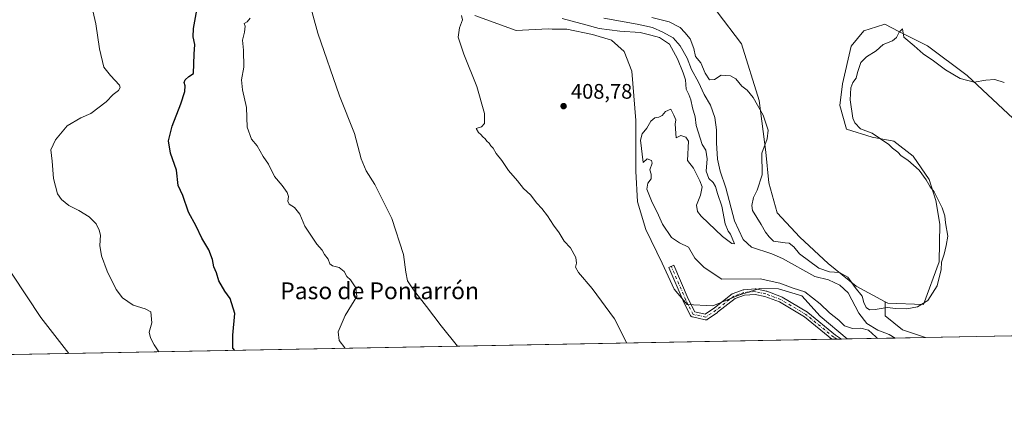
# Model space of a CAD drawing. Units: metres. Extents: x 628257 to 631729, y 4711099 to 4713487.
# Drawn here: x 629695 to 630164, y 4711109 to 4711295 of the extents above; entities that cross this region are included whole.
import ezdxf
from ezdxf.enums import TextEntityAlignment as Align

# ---------------------------------------------------------------- set-up
doc = ezdxf.new("R2010")
doc.units = ezdxf.units.M
doc.header["$MEASUREMENT"] = 0
doc.linetypes.add('DGN Style 4', pattern=[2.6384748266838614, 1.318413404963828, -0.6592067024819142, 0.001648016756204785, -0.6592067024819142])
for name, color, linetype, lineweight in [('Arbolado forestal CxS', 92, 'Continuous', 0), ('Camino Cxs', 7, 'Continuous', 0), ('Camino eje', 30, 'DGN Style 4', 13), ('Comarca CxS', 21, 'Continuous', 0), ('Comunidad Autónoma CxS', 142, 'Continuous', 0), ('Corriente natural lineal', 142, 'Continuous', 13), ('Cultivos herbáceos CxS', 92, 'Continuous', 0), ('Curva de nivel maestra', 30, 'Continuous', 30), ('Curva de nivel normal', 30, 'Continuous', 0), ('Municipio CxS', 4, 'Continuous', 0), ('Pastizal CxS', 92, 'Continuous', 0), ('Provincia CxS', 1, 'Continuous', 0), ('Punto de cota en terreno', 7, 'Continuous', 0), ('Rótulo de punto de cota en terreno', 7, 'Continuous', 0), ('Texto cartográfico', 7, 'Continuous', 0)]:
    doc.layers.add(name, color=color, linetype=linetype, lineweight=lineweight)
doc.styles.add('Style-Arial', font='txt')

# ---------------------------------------------------------------- blocks, each defined once
blk = doc.blocks.new('*U11')
at = {"layer": 'Cultivos herbáceos CxS', "color": 92, "linetype": 'Continuous', "lineweight": 0}
blk.add_polyline3d([(630167.9874999998, 4711247.676300001, 403.9860999999946), (630145.9919999996, 4711268.189300001, 405.7026000000042), (630127.1825000001, 4711282.236099999, 406.3208000000013), (630113.5608999999, 4711289.1841, 405.1475999999966), (630106.8866999998, 4711292.588300001, 405.4780000000028), (630102.9096999997, 4711291.3663, 405.6714000000065), (630096.8630999997, 4711289.508500001, 406.2143000000069), (630090.8847000003, 4711282.1973, 407.0687999999937), (630086.7533, 4711264.183499999, 406.3016000000061), (630085.3901000004, 4711253.942500001, 406.1824999999953), (630088.5409000004, 4711242.672499999, 406.2492000000057), (630100.8426999999, 4711238.883500001, 405.1141999999964), (630111.1392999999, 4711236.8935, 404.1860000000015), (630120.4369000001, 4711229.7653, 404.415399999998), (630128.0312999999, 4711218.7335, 404.9033000000054), (630131.1130999997, 4711208.731699999, 405.7032000000036), (630132.9935, 4711197.3935, 406.6257999999943), (630132.6725000005, 4711179.582699999, 406.2345999999961), (630125.2293999996, 4711159.197899999, 406.1790000000037), (630108.2540999996, 4711159.844900001, 406.8892000000051), (630107.0795, 4711160.4749, 406.9612999999954), (630093.1741000004, 4711167.9341, 405.4193999999989), (630079.8636999996, 4711178.658700001, 406.1168999999936), (630066.4518999998, 4711191.285700001, 406.7084999999934), (630055.6473000003, 4711202.7805, 407.0035999999964), (630051.6935000002, 4711217.185699999, 406.8398000000016), (630050.2786999998, 4711231.725500001, 405.9590000000026), (630047.0513000004, 4711256.3365, 406.5295999999944), (630038.6096999999, 4711283.2093, 406.6055999999954), (630026.9672999998, 4711298.473300001, 407.6285000000062)], dxfattribs=at)
blk = doc.blocks.new('5PATER')
at = {"layer": 'Punto de cota en terreno', "linetype": 'Continuous', "lineweight": 0}
h = blk.add_hatch(color=51, dxfattribs=at)
edge = h.paths.add_edge_path()
edge.add_ellipse((0, 0), major_axis=(-0.1095731443231308, -0.1110710700762829), ratio=0.9994222409660322, start_angle=0, end_angle=360)

msp = doc.modelspace()

# ---------------------------------------------------------------- linework, layer by layer
at = {"layer": 'Arbolado forestal CxS', "color": 92, "linetype": 'Continuous', "lineweight": 0, "extrusion": (-0.005373497140423721, -0.0001005385300644918, 0.9999855576059516), "elevation": -3455.953446998797, "flags": 128}
msp.add_lwpolyline([(630184.7073001672, 4711144.403953634), (630119.3351557065, 4711143.180853628)], dxfattribs=at)
at = {"layer": 'Arbolado forestal CxS', "color": 92, "linetype": 'Continuous', "lineweight": 0}
for points in [[(630191.6346000005, 4711144.727700001, 404.0369000000064), (630126.2632999998, 4711143.5045, 403.6855000000069), (630115.3595000004, 4711147.1391, 403.4811000000045), (630107.0795, 4711153.763300001, 404.4152999999933), (630107.0795, 4711160.4749, 406.9612999999954), (630108.2540999996, 4711159.844900001, 406.8892000000051), (630125.2293999996, 4711159.197899999, 406.1790000000037), (630132.6725000005, 4711179.582699999, 406.2345999999961), (630132.9935, 4711197.3935, 406.6257999999943), (630131.1130999997, 4711208.731699999, 405.7032000000036), (630128.0312999999, 4711218.7335, 404.9033000000054), (630120.4369000001, 4711229.7653, 404.415399999998), (630111.1392999999, 4711236.8935, 404.1860000000015), (630100.8426999999, 4711238.883500001, 405.1141999999964), (630088.5409000004, 4711242.672499999, 406.2492000000057), (630085.3901000004, 4711253.942500001, 406.1824999999953), (630086.7533, 4711264.183499999, 406.3016000000061), (630090.8847000003, 4711282.1973, 407.0687999999937), (630096.8630999997, 4711289.508500001, 406.2143000000069), (630102.9096999997, 4711291.3663, 405.6714000000065), (630106.8866999998, 4711292.588300001, 405.4780000000028), (630113.5608999999, 4711289.1841, 405.1475999999966), (630127.1825000001, 4711282.236099999, 406.3208000000013), (630145.9919999996, 4711268.189300001, 405.7026000000042), (630167.9874999998, 4711247.676300001, 403.9860999999946)], [(630107.0795, 4711160.4749, 406.9612999999954), (630108.2540999996, 4711159.844900001, 406.8892000000051), (630125.2293999996, 4711159.197899999, 406.1790000000037), (630132.6725000005, 4711179.582699999, 406.2345999999961), (630132.9935, 4711197.3935, 406.6257999999943), (630131.1130999997, 4711208.731699999, 405.7032000000036), (630128.0312999999, 4711218.7335, 404.9033000000054), (630120.4369000001, 4711229.7653, 404.415399999998), (630111.1392999999, 4711236.8935, 404.1860000000015), (630100.8426999999, 4711238.883500001, 405.1141999999964), (630088.5409000004, 4711242.672499999, 406.2492000000057), (630085.3901000004, 4711253.942500001, 406.1824999999953), (630086.7533, 4711264.183499999, 406.3016000000061), (630090.8847000003, 4711282.1973, 407.0687999999937), (630096.8630999997, 4711289.508500001, 406.2143000000069), (630102.9096999997, 4711291.3663, 405.6714000000065), (630106.8866999998, 4711292.588300001, 405.4780000000028), (630113.5608999999, 4711289.1841, 405.1475999999966), (630127.1825000001, 4711282.236099999, 406.3208000000013), (630145.9919999996, 4711268.189300001, 405.7026000000042), (630167.9874999998, 4711247.676300001, 403.9860999999946)], [(630107.0795, 4711160.4749, 406.9612999999954), (630107.0795, 4711153.763300001, 404.4152999999933), (630115.3595000004, 4711147.1391, 403.4811000000045), (630126.2630000003, 4711143.504600001, 403.6855000000069)]]:
    msp.add_polyline3d(points, dxfattribs=at)
at = {"layer": 'Camino Cxs', "color": 7, "linetype": 'Continuous', "lineweight": 0, "extrusion": (-0.2311493576871347, -0.004324756025096797, 0.9729086652539121), "elevation": -165621.1976952116, "flags": 128}
msp.add_lwpolyline([(-4698531.670931135, 698745.0564500807), (-4698531.670931135, 698740.3585787014)], dxfattribs=at)
at = {"layer": 'Camino Cxs', "color": 7, "linetype": 'Continuous', "lineweight": 0}
msp.add_polyline3d([(630016.4451000001, 4711155.6577, 408.8744000000006), (630021.3234999999, 4711154.5449, 408.6425000000018), (630025.6920999996, 4711157.583900001, 408.4823000000033), (630034.2373000003, 4711164.2301, 408.5890000000072), (630034.3853000002, 4711164.3299, 408.5935999999929), (630034.5954, 4711164.427100001, 408.5837000000029), (630039.3620999996, 4711166.122099999, 408.1744999999937), (630039.5721000005, 4711166.1777, 408.1713000000018), (630039.6961000003, 4711166.193499999, 408.1670000000013), (630045.0937000001, 4711166.616900001, 408.7304000000004), (630045.2807, 4711166.617900001, 408.7782000000007), (630045.4659000002, 4711166.592300001, 408.8175999999949), (630050.4401000004, 4711165.5339, 411.1618000000017), (630050.6190999999, 4711165.482100001, 411.2510000000038), (630057.7147000004, 4711162.8345, 413.334600000002), (630057.9183, 4711162.737700001, 413.2070999999996), (630069.9912999999, 4711155.5361, 408.2311999999947), (630070.1473000003, 4711155.426899999, 408.2406999999948), (630083.3251, 4711144.673900001, 408.152900000001), (630086.2379999999, 4711142.7556, 408.4397000000026), (630081.6682000002, 4711142.670100001, 407.3536000000022), (630068.5773, 4711153.352299999, 407.562699999995), (630056.6955000004, 4711160.439900001, 410.4253000000026), (630049.8051000005, 4711163.010700001, 408.5907000000007), (630045.1091, 4711164.0099, 408.0124000000069), (630040.0711000003, 4711163.614700001, 407.8163999999961), (630035.6683, 4711162.049100001, 407.8871000000072), (630027.2609000001, 4711155.510500001, 408.1082000000025), (630027.2050999999, 4711155.469500001, 408.114499999996), (630022.3367, 4711152.0825, 408.2731000000058), (630022.2444000002, 4711152.0239, 408.277700000006), (630022.0389, 4711151.928300001, 408.2884999999951), (630021.8201000001, 4711151.8695, 408.3007000000071), (630021.5944999997, 4711151.8497, 408.3138999999938), (630021.3685, 4711151.8695, 408.3277999999991), (630021.3054000001, 4711151.882300001, 408.3317999999999), (630015.2729000002, 4711153.258300001, 408.6587), (630015.1173, 4711153.304099999, 408.6616000000067), (630014.9118999997, 4711153.399900001, 408.6670000000013), (630014.7263000002, 4711153.529899999, 408.6733999999997), (630014.5662000002, 4711153.690099999, 408.6803000000073), (630014.4362000005, 4711153.875700001, 408.6876000000047), (630014.4028000003, 4711153.937100001, 408.6898999999976), (630010.9102999996, 4711160.816299999, 408.6391000000003), (630010.8753000004, 4711160.890699999, 408.6380000000063), (630003.9961000001, 4711176.871900001, 408.7367999999988), (630006.3843, 4711177.899700001, 409.1441999999952), (630013.2471000003, 4711161.956499999, 408.8415999999997)], close=True, dxfattribs=at)
for points in [[(630081.6682000002, 4711142.670100001, 407.3536000000022), (630068.5773, 4711153.352299999, 407.562699999995), (630056.6955000004, 4711160.439900001, 410.4253000000026), (630049.8051000005, 4711163.010700001, 408.5907000000007), (630045.1091, 4711164.0099, 408.0124000000069), (630040.0711000003, 4711163.614700001, 407.8163999999961), (630035.6683, 4711162.049100001, 407.8871000000072), (630027.2609000001, 4711155.510500001, 408.1082000000025), (630027.2050999999, 4711155.469500001, 408.114499999996), (630022.3367, 4711152.0825, 408.2731000000058), (630022.2444000002, 4711152.0239, 408.277700000006), (630022.0389, 4711151.928300001, 408.2884999999951), (630021.8201000001, 4711151.8695, 408.3007000000071), (630021.5944999997, 4711151.8497, 408.3138999999938), (630021.3685, 4711151.8695, 408.3277999999991), (630021.3054000001, 4711151.882300001, 408.3317999999999), (630015.2729000002, 4711153.258300001, 408.6587), (630015.1173, 4711153.304099999, 408.6616000000067), (630014.9118999997, 4711153.399900001, 408.6670000000013), (630014.7263000002, 4711153.529899999, 408.6733999999997), (630014.5662000002, 4711153.690099999, 408.6803000000073), (630014.4362000005, 4711153.875700001, 408.6876000000047), (630014.4028000003, 4711153.937100001, 408.6898999999976), (630010.9102999996, 4711160.816299999, 408.6391000000003), (630010.8753000004, 4711160.890699999, 408.6380000000063), (630003.9961000001, 4711176.871900001, 408.7367999999988), (630006.3843, 4711177.899700001, 409.1441999999952), (630013.2471000003, 4711161.956499999, 408.8415999999997), (630016.4451000001, 4711155.6577, 408.8744000000006)], [(630016.4451000001, 4711155.6577, 408.8744000000006), (630021.3234999999, 4711154.5449, 408.6425000000018), (630025.6920999996, 4711157.583900001, 408.4823000000033), (630034.2373000003, 4711164.2301, 408.5890000000072), (630034.3853000002, 4711164.3299, 408.5935999999929), (630034.5954, 4711164.427100001, 408.5837000000029), (630039.3620999996, 4711166.122099999, 408.1744999999937), (630039.5721000005, 4711166.1777, 408.1713000000018), (630039.6961000003, 4711166.193499999, 408.1670000000013), (630045.0937000001, 4711166.616900001, 408.7304000000004), (630045.2807, 4711166.617900001, 408.7782000000007), (630045.4659000002, 4711166.592300001, 408.8175999999949), (630050.4401000004, 4711165.5339, 411.1618000000017), (630050.6190999999, 4711165.482100001, 411.2510000000038), (630057.7147000004, 4711162.8345, 413.334600000002), (630057.9183, 4711162.737700001, 413.2070999999996), (630069.9912999999, 4711155.5361, 408.2311999999947), (630070.1473000003, 4711155.426899999, 408.2406999999948), (630083.3251, 4711144.673900001, 408.152900000001), (630086.2379999999, 4711142.7556, 408.4397000000026)]]:
    msp.add_polyline3d(points, dxfattribs=at)
at = {"layer": 'Camino eje', "color": 30, "linetype": 'DGN Style 4', "lineweight": 13}
msp.add_polyline3d([(630083.9395000003, 4711142.7126, 407.7986999999994), (630082.5544999996, 4711143.624700001, 407.6818999999959), (630069.3252999998, 4711154.419700001, 407.8650000000052), (630057.2603000002, 4711161.6165, 411.9302000000025), (630050.1694999998, 4711164.2623, 409.8249000000069), (630045.1952999998, 4711165.320699999, 408.3901999999944), (630039.7977, 4711164.897299999, 407.9928000000073), (630035.0352999996, 4711163.2039, 408.1546999999992), (630026.4627, 4711156.536499999, 408.2666000000027), (630021.5943, 4711153.149700001, 408.4217999999965), (630015.5619000001, 4711154.525699999, 408.7479000000022), (630012.0692999996, 4711161.4047, 408.6787999999942), (630005.1901000004, 4711177.385700001, 408.9155000000028)], dxfattribs=at)
at = {"layer": 'Comarca CxS', "color": 21, "linetype": 'Continuous', "lineweight": 0, "flags": 128}
msp.add_lwpolyline([(631721.3500009885, 4711173.349982874), (628299.8100009628, 4711109.329982873), (628281.8004031167, 4712086.397126079), (628257.1700009644, 4713422.659982849), (628390.2899690921, 4713425.151993012), (630971.498309759, 4713473.472297669), (631677.5700009902, 4713486.689982849), (631697.067583861, 4712456.435566218)], close=True, dxfattribs=at)
at = {"layer": 'Comunidad Autónoma CxS', "color": 142, "linetype": 'Continuous', "lineweight": 0, "flags": 128}
msp.add_lwpolyline([(631721.3500009885, 4711173.349982874), (628299.8100009628, 4711109.329982873), (628281.8004031167, 4712086.397126079), (628257.1700009644, 4713422.659982849), (628390.2899690921, 4713425.151993012), (630971.498309759, 4713473.472297669), (631677.5700009902, 4713486.689982849), (631697.067583861, 4712456.435566218)], close=True, dxfattribs=at)
at = {"layer": 'Corriente natural lineal', "color": 142, "linetype": 'Continuous', "lineweight": 13}
msp.add_polyline3d([(629973.1300999997, 4711295.530099999, 404.7158000000054), (629988.9600999998, 4711292.610099999, 403.6757000000071), (629996.2901, 4711290.960100001, 404.1781999999948), (630001.1101000002, 4711288.890100001, 404.2936000000045), (630006.1300999997, 4711286.100099999, 404.1438999999955), (630009.4501, 4711282.290100001, 404.0660999999964), (630012.6801000005, 4711276.450099999, 403.7128999999986), (630014.7401000002, 4711271.090100001, 404.1346000000049), (630018.2200999996, 4711265.0101, 403.7584000000061), (630020.9001000002, 4711259.170100001, 404.3172999999952), (630023.9301000005, 4711254.130100001, 404.2461999999941), (630025.9401000004, 4711248.1501, 404.2964999999967), (630026.6601, 4711242.270099999, 404.2067999999999), (630026.7001, 4711236.190099999, 403.4847000000009), (630027.2701000003, 4711228.350099999, 403.5381000000052), (630028.5301000001, 4711222.6601, 403.5892000000022), (630031.1201, 4711214.790100001, 403.5543999999936), (630035.3300999999, 4711198.970100001, 403.4492000000027), (630039.4101, 4711190.0801, 403.1186000000016), (630043.4001000002, 4711186.530099999, 403.0050999999949), (630053.0900999998, 4711183.3201, 403.1273999999976), (630058.1001000004, 4711181.0701, 403.4095999999991), (630073.5301000001, 4711172.5101, 402.6195000000007), (630080.1201, 4711170.960100001, 402.6584000000003), (630085.4501, 4711168.360099999, 402.6217000000034), (630089.4401000004, 4711164.800100001, 402.9127000000008), (630094.5201000003, 4711155.130100001, 402.6508000000031), (630098.3501000004, 4711150.170100001, 402.4709000000003), (630103.5500999996, 4711147.0701, 402.4514999999956), (630108.8701, 4711144.890100001, 402.6098000000056), (630111.8515, 4711143.2349, 402.522100000002)], dxfattribs=at)
at = {"layer": 'Cultivos herbáceos CxS', "color": 92, "linetype": 'Continuous', "lineweight": 0, "extrusion": (0.08684971508165933, 0.001625043047852884, 0.9962200992879672), "elevation": 62783.99132141448, "flags": 128}
msp.add_lwpolyline([(4698530.818883079, -715356.3077082946), (4698530.818883079, -714726.1683839053)], dxfattribs=at)
at = {"layer": 'Cultivos herbáceos CxS', "color": 92, "linetype": 'Continuous', "lineweight": 0, "extrusion": (0.004885300253758635, 9.141252180514428e-05, 0.999988062671341), "elevation": 3916.098603435519, "flags": 128}
msp.add_lwpolyline([(630074.4308463007, 4711142.374303292), (630072.1595191776, 4711142.331803291)], dxfattribs=at)
at = {"layer": 'Cultivos herbáceos CxS', "color": 92, "linetype": 'Continuous', "lineweight": 0, "extrusion": (0.02552114141117439, 0.0004774457606537436, 0.9996741686102609), "elevation": 18736.94052677262, "flags": 128}
msp.add_lwpolyline([(4698533.061701809, -717851.5807302603), (4698533.061701809, -717849.2810787784)], dxfattribs=at)
at = {"layer": 'Cultivos herbáceos CxS', "color": 92, "linetype": 'Continuous', "lineweight": 0, "extrusion": (0.09991004595341572, 0.00186914286004492, 0.9949947180877672), "elevation": 72162.94359598102, "flags": 128}
msp.add_lwpolyline([(4698532.771344453, -714465.5261750626), (4698532.771344452, -714462.8772553542)], dxfattribs=at)
at = {"layer": 'Cultivos herbáceos CxS', "color": 92, "linetype": 'Continuous', "lineweight": 0}
for points in [[(629911.6074999999, 4711296.765100001, 408.7165999999997), (629931.2817000002, 4711289.532099999, 408.7054999999964), (629946.5225000001, 4711290.349300001, 408.7805999999982), (629948.4568999996, 4711290.315300001, 408.8092999999935), (629950.3784999996, 4711290.281300001, 408.7642000000051), (629955.4473000001, 4711290.192299999, 408.0507999999973), (629967.6813000003, 4711287.670299999, 407.7461999999941), (629976.7412999999, 4711284.978499999, 407.8157000000065), (629982.7609000001, 4711279.581300001, 409.0991999999969), (629986.4447, 4711270.246099999, 408.8184999999939), (629988.3331000004, 4711246.835300001, 408.1334000000061), (629988.3509000001, 4711222.6875, 407.8945999999996), (629989.1303000003, 4711208.113500001, 408.3747000000003), (629993.0170999998, 4711194.976700001, 408.6293000000005), (630000.8828999996, 4711178.8759, 408.5473000000056), (630006.6414999999, 4711166.4747, 408.5170000000071), (630012.7635000005, 4711159.176700001, 408.5817999999999), (630024.8963000001, 4711158.5559, 408.1745999999985), (630037.3602999998, 4711163.671700001, 407.6070000000037), (630042.2175000003, 4711165.163899999, 407.2369999999937), (630047.3844999997, 4711166.750700001, 406.886599999998), (630056.3085000003, 4711166.593699999, 406.8484999999928), (630067.3071, 4711163.369700001, 406.144100000005), (630076.1051000003, 4711153.673699999, 407.0516000000061), (630088.8732000003, 4711142.8049, 406.9734000000026), (629454.0206000004, 4711130.926300001, 462.0448999999935)], [(629911.6074999999, 4711296.765100001, 408.7165999999997), (629931.2817000002, 4711289.532099999, 408.7054999999964), (629946.5225000001, 4711290.349300001, 408.7805999999982), (629948.4568999996, 4711290.315300001, 408.8092999999935), (629950.3784999996, 4711290.281300001, 408.7642000000051), (629955.4473000001, 4711290.192299999, 408.0507999999973), (629967.6813000003, 4711287.670299999, 407.7461999999941), (629976.7412999999, 4711284.978499999, 407.8157000000065), (629982.7609000001, 4711279.581300001, 409.0991999999969), (629986.4447, 4711270.246099999, 408.8184999999939), (629988.3331000004, 4711246.835300001, 408.1334000000061), (629988.3509000001, 4711222.6875, 407.8945999999996), (629989.1303000003, 4711208.113500001, 408.3747000000003), (629993.0170999998, 4711194.976700001, 408.6293000000005), (630000.8828999996, 4711178.8759, 408.5473000000056), (630006.6414999999, 4711166.4747, 408.5170000000071), (630012.7635000005, 4711159.176700001, 408.5817999999999), (630024.8963000001, 4711158.5559, 408.1745999999985), (630037.3602999998, 4711163.671700001, 407.6070000000037), (630042.2175000003, 4711165.163899999, 407.2369999999937), (630047.3844999997, 4711166.750700001, 406.886599999998), (630056.3085000003, 4711166.593699999, 406.8484999999928), (630067.3071, 4711163.369700001, 406.144100000005), (630076.1051000003, 4711153.673699999, 407.0516000000061), (630088.8731000006, 4711142.805000001, 406.9734000000026)], [(630026.9672999998, 4711298.473300001, 407.6285000000062), (630038.6096999999, 4711283.2093, 406.6055999999954), (630047.0513000004, 4711256.3365, 406.5295999999944), (630050.2786999998, 4711231.725500001, 405.9590000000026), (630051.6935000002, 4711217.185699999, 406.8398000000016), (630055.6473000003, 4711202.7805, 407.0035999999964), (630066.4518999998, 4711191.285700001, 406.7084999999934), (630079.8636999996, 4711178.658700001, 406.1168999999936), (630093.1741000004, 4711167.9341, 405.4193999999989), (630107.0795, 4711160.4749, 406.9612999999954)], [(630107.0795, 4711160.4749, 406.9612999999954), (630108.2540999996, 4711159.844900001, 406.8892000000051), (630125.2293999996, 4711159.197899999, 406.1790000000037), (630132.6725000005, 4711179.582699999, 406.2345999999961), (630132.9935, 4711197.3935, 406.6257999999943), (630131.1130999997, 4711208.731699999, 405.7032000000036), (630128.0312999999, 4711218.7335, 404.9033000000054), (630120.4369000001, 4711229.7653, 404.415399999998), (630111.1392999999, 4711236.8935, 404.1860000000015), (630100.8426999999, 4711238.883500001, 405.1141999999964), (630088.5409000004, 4711242.672499999, 406.2492000000057), (630085.3901000004, 4711253.942500001, 406.1824999999953), (630086.7533, 4711264.183499999, 406.3016000000061), (630090.8847000003, 4711282.1973, 407.0687999999937), (630096.8630999997, 4711289.508500001, 406.2143000000069), (630102.9096999997, 4711291.3663, 405.6714000000065), (630106.8866999998, 4711292.588300001, 405.4780000000028), (630113.5608999999, 4711289.1841, 405.1475999999966), (630127.1825000001, 4711282.236099999, 406.3208000000013), (630145.9919999996, 4711268.189300001, 405.7026000000042), (630167.9874999998, 4711247.676300001, 403.9860999999946)]]:
    msp.add_polyline3d(points, dxfattribs=at)
at = {"layer": 'Curva de nivel maestra', "color": 30, "linetype": 'Continuous', "lineweight": 30, "elevation": 425, "flags": 128}
msp.add_lwpolyline([(629797.3608999997, 4711137.3507), (629796.4000000004, 4711138.5001), (629796.3799999999, 4711144.600099999), (629797.3200000003, 4711154.940099999), (629795.1600000003, 4711162.0801), (629792.5599999997, 4711165.5801), (629789.75, 4711170.4001), (629788.6699999999, 4711174.2601), (629787.4299999997, 4711177.110099999), (629786.7000000002, 4711180.620100001), (629784.9400000004, 4711185.190099999), (629781.5999999996, 4711190.850099999), (629778.9600000001, 4711196.520099999), (629775.3600000005, 4711203.1501), (629772.6200000001, 4711211.110099999), (629770.3700000001, 4711215.8301), (629769.5700000003, 4711223.0801), (629766.79, 4711231.1801), (629765.8499999996, 4711237.1601), (629767.5300000003, 4711244.130100001), (629771.7199999997, 4711254.630100001), (629773.5800000001, 4711260.520099999), (629773.7100000001, 4711263.2501), (629773.2400000002, 4711264.860099999), (629773.6699999999, 4711266.140100001), (629775.5300000003, 4711267.6801), (629777.6699999999, 4711269.0801), (629778.0300000003, 4711278.270099999), (629778.4000000004, 4711282.940099999), (629777.6200000001, 4711286.610099999), (629777.7199999997, 4711290.610099999), (629779.2599999999, 4711299.280099999)], dxfattribs=at)
at = {"layer": 'Curva de nivel normal', "color": 30, "linetype": 'Continuous', "lineweight": 0, "flags": 128}
for points, elevation in [([(629903.3849, 4711139.3343), (629895.6100000005, 4711148.9801), (629888.6699999999, 4711158.270099999), (629882.3799999999, 4711166.1801), (629879.6200000001, 4711170.5001), (629878.7300000006, 4711174.6501), (629877.6299999999, 4711183.0101), (629872.0599999997, 4711200.0601), (629864.1200000001, 4711216.280099999), (629859.9100000003, 4711222.890100001), (629857.5499999998, 4711228.530099999), (629854.29, 4711240.6501), (629847.2400000002, 4711258.550100001), (629836.9100000003, 4711288.350099999), (629831.1500000004, 4711309.300100001)], 415), ([(629761.2575000003, 4711136.675000001), (629759.04, 4711140.040100001), (629757.1500000004, 4711143.4001), (629756.6399999997, 4711146.020099999), (629757.9199999999, 4711150.4301), (629757.3499999996, 4711155.7601), (629754.6100000005, 4711157.120100001), (629749, 4711158.880100001), (629743.9000000004, 4711162.440099999), (629740.8700000001, 4711166.420100001), (629736.5300000003, 4711175.0801), (629733.8200000003, 4711182.440099999), (629733.1600000003, 4711187.290100001), (629733.4400000004, 4711192.1601), (629732.7400000002, 4711194.5601), (629731.3600000005, 4711197.5701), (629727.9699999997, 4711200.860099999), (629723.1500000004, 4711203.970100001), (629718.3600000005, 4711206.3201), (629714.8600000005, 4711209.120100001), (629712.9699999997, 4711211.940099999), (629710.9800000006, 4711219.130100001), (629710.3300000001, 4711227.380100001), (629709.7699999996, 4711232.800100001), (629711.9500000002, 4711237.610099999), (629717.54, 4711244.200099999), (629724.1100000005, 4711247.970100001), (629728.8200000003, 4711250.100099999), (629736.0999999996, 4711255.6501), (629739.5199999996, 4711259.200099999), (629741.9600000001, 4711261.030099999), (629742.7999999998, 4711262.470100001), (629742.4299999997, 4711263.610099999), (629738.2300000006, 4711268.270099999), (629735.0099999999, 4711272.1601), (629732.8899999997, 4711280.860099999), (629731.2100000001, 4711292.770099999), (629728.9199999999, 4711302.4801)], 430), ([(629849.8860999999, 4711138.3333), (629849.7400000002, 4711138.5101), (629847, 4711142.0801), (629846.6500000004, 4711146.140100001), (629849.9800000006, 4711153.940099999), (629852.8799999999, 4711158.940099999), (629855.4100000003, 4711162.970100001), (629855.0599999997, 4711167.1601), (629852.4100000003, 4711170.950099999), (629850.7199999997, 4711172.590100001), (629849.3799999999, 4711174.920100001), (629847.1299999999, 4711176.770099999), (629843.9500000002, 4711177.550100001), (629842.6600000003, 4711178.520099999), (629841.7999999998, 4711180.8101), (629840.1100000005, 4711182.960100001), (629839, 4711185.140100001), (629836.4299999997, 4711187.970100001), (629833.8399999999, 4711191.710100001), (629830.7100000001, 4711196.4301), (629828.3099999997, 4711202.220100001), (629825.8499999996, 4711205.3301), (629823.2999999998, 4711206.880100001), (629822.6200000001, 4711208.3101), (629822.9400000004, 4711210.6501), (629822.29, 4711212.540100001), (629819.8799999999, 4711215.770099999), (629816.3200000003, 4711220.200099999), (629813.3399999999, 4711225.960100001), (629810.8499999996, 4711229.6801), (629808.0700000003, 4711234.7401), (629805.3799999999, 4711237.920100001), (629803.3099999997, 4711243.6801), (629802.9199999999, 4711252.9101), (629801.0999999996, 4711261.3201), (629800.6299999999, 4711266.1801), (629801.6299999999, 4711272.1801), (629801.5199999996, 4711280.1801), (629801.0800000001, 4711284.9801), (629801.9699999997, 4711288.800100001), (629802.2599999999, 4711291.700099999), (629801.8499999996, 4711292.920100001), (629803.2400000002, 4711293.7501), (629804.7599999999, 4711295.4001)], 420), ([(629983.8509000001, 4711140.8399), (629983.79, 4711141.0701), (629978.2199999997, 4711152.420100001), (629967.5800000001, 4711166.780099999), (629960.9400000004, 4711174.4901), (629959.5499999998, 4711177.030099999), (629960.0800000001, 4711178.940099999), (629959.7800000003, 4711181.5801), (629957.2100000001, 4711186.1801), (629954.1500000004, 4711189.340100001), (629951.79, 4711193.2401), (629949.0599999997, 4711196.940099999), (629946.1900000004, 4711201.450099999), (629943.5099999999, 4711204.9101), (629941.1100000005, 4711207.360099999), (629938.1100000005, 4711211.3201), (629934.9000000004, 4711214.440099999), (629931.9299999997, 4711218.140100001), (629927.7000000002, 4711222.940099999), (629924.4400000004, 4711227.6601), (629921.8200000003, 4711231.030099999), (629920.3300000001, 4711233.540100001), (629919.2300000006, 4711234.770099999), (629918.4600000001, 4711236.0001), (629917.3899999997, 4711236.9301), (629916.5499999998, 4711238.090100001), (629915.4000000004, 4711238.940099999), (629914.5499999998, 4711240.130100001), (629913.3799999999, 4711241.0601), (629912.2800000003, 4711242.9801), (629914.9000000004, 4711243.8301), (629916.2999999998, 4711245.3201), (629916.1900000004, 4711250.110099999), (629912.6399999997, 4711262.940099999), (629906.3700000001, 4711278.4001), (629903.7699999996, 4711286.4001), (629904.4299999997, 4711290.920100001), (629905.79, 4711294.620100001), (629905.3499999996, 4711296.720100001)], 410), ([(630103.4018000001, 4711143.0768), (630102.5800000001, 4711143.7401), (630099.0800000001, 4711147.040100001), (630095.4100000003, 4711148.020099999), (630091.4100000003, 4711147.710100001), (630087.7400000002, 4711149.100099999), (630084.9000000004, 4711151.690099999), (630080.5199999996, 4711155.1801), (630076.0999999996, 4711159.470100001), (630068.7199999997, 4711165.210100001), (630063.2999999998, 4711166.9801), (630056.8799999999, 4711169.370100001), (630047.4800000006, 4711171.4101), (630029.2400000002, 4711171.3101), (630020.8499999996, 4711176.840100001), (630016.4199999999, 4711181.270099999), (630013.3799999999, 4711186.5001), (630009.0700000003, 4711188.600099999), (630005.2699999996, 4711191.130100001), (630001.0599999997, 4711197.470100001), (629999.1799999997, 4711201.770099999), (629995.7000000002, 4711208.5601), (629993.6200000001, 4711214.090100001), (629994.0599999997, 4711216.9001), (629995.6799999997, 4711219.0101), (629995.6299999999, 4711221.210100001), (629994.9800000006, 4711223.340100001), (629996.04, 4711226.4001), (629995.7400000002, 4711227.800100001), (629993.7199999997, 4711228.520099999), (629991.8300000001, 4711226.7601), (629990.5499999998, 4711237.440099999), (629991.29, 4711240.440099999), (629993.5199999996, 4711243.200099999), (629995.4600000001, 4711246.520099999), (629997.4100000003, 4711247.9801), (629999.3399999999, 4711248.300100001), (630000.9000000004, 4711249.140100001), (630002.4800000006, 4711251.0001), (630005.0199999996, 4711252.170100001), (630006.4199999999, 4711249.380100001), (630007.3300000001, 4711247.1501), (630007.0800000001, 4711244.9901), (630007.5199999996, 4711238.5701), (630009.75, 4711239.690099999), (630012.0999999996, 4711238.890100001), (630013.4100000003, 4711236.940099999), (630012.9600000001, 4711227.790100001), (630015.7199999997, 4711224.0701), (630018.7199999997, 4711218.0801), (630019.9199999999, 4711215.2501), (630019.0800000001, 4711211.270099999), (630017.1500000004, 4711206.4901), (630017.6200000001, 4711203.520099999), (630019.3799999999, 4711201.2601), (630029.5199999996, 4711191.610099999), (630034.0899999999, 4711188.2501), (630035.3099999997, 4711188.120100001), (630033.4100000003, 4711192.600099999), (630032.2000000002, 4711194.0601), (630030.79, 4711197.640100001), (630029.2599999999, 4711206.0801), (630027.2199999997, 4711212.0701), (630026.1900000004, 4711215.420100001), (630025.1200000001, 4711217.2301), (630023.0800000001, 4711219.1801), (630021.8399999999, 4711222.7301), (630022.25, 4711228.470100001), (630021.7000000002, 4711232.6501), (630019.9699999997, 4711235.4001), (630017.0899999999, 4711244.460100001), (630016.5, 4711248.540100001), (630015.3099999997, 4711252.840100001), (630014.5199999996, 4711256.6501), (630013.5499999998, 4711259.110099999), (630012.3300000001, 4711261.6501), (630011.9699999997, 4711266.200099999), (630010.7699999996, 4711269.5001), (630008.2000000002, 4711276.0701), (630004.2999999998, 4711283.120100001), (629999.5899999999, 4711286.340100001), (629995.4199999999, 4711287.340100001), (629990.3799999999, 4711288.6801), (629980.7599999999, 4711289.220100001), (629970.8300000001, 4711290.5101), (629964.4500000002, 4711292.380100001), (629953.2400000002, 4711295.350099999)], 405), ([(629995.9000000004, 4711295.840100001), (630004.1600000003, 4711293.720100001), (630009.4299999997, 4711291.090100001), (630011.6699999999, 4711288.7301), (630014.1799999997, 4711285.5801), (630015.9199999999, 4711281.100099999), (630016.7400000002, 4711277.280099999), (630019.2100000001, 4711274.280099999), (630021.3200000003, 4711269.280099999), (630023.3799999999, 4711266.110099999), (630025.7400000002, 4711266.3201), (630028.9299999997, 4711268.3301), (630033.3300000001, 4711268.0701), (630035.9299999997, 4711266.6801), (630038.8200000003, 4711263.100099999), (630041.3399999999, 4711261.220100001), (630044.1399999997, 4711257.7301), (630048.9199999999, 4711249.350099999), (630051.3899999997, 4711242.2301), (630050.9000000004, 4711238.120100001), (630048.25, 4711231.300100001), (630048.4000000004, 4711220.940099999), (630046.04, 4711213.610099999), (630044.2599999999, 4711210.130100001), (630043.5300000003, 4711206.3101), (630043.9100000003, 4711203.970100001), (630048.0300000003, 4711197.220100001), (630050.0599999997, 4711193.590100001), (630051.8399999999, 4711191.370100001), (630053.7999999998, 4711189.3301), (630059.3899999997, 4711188.5001), (630061.3799999999, 4711188.440099999), (630063.5199999996, 4711186.6801), (630066.3099999997, 4711183.290100001), (630075.5099999999, 4711176.5101), (630080.5599999997, 4711174.7301), (630085.29, 4711174.4101), (630089.2199999997, 4711172.220100001), (630092.6699999999, 4711167.2601), (630096.0099999999, 4711163.130100001), (630096.8099999997, 4711160.120100001), (630097.9600000001, 4711157.780099999), (630099.5, 4711156.7401), (630102.2800000003, 4711156.770099999), (630107.9600000001, 4711157.7401), (630112.1799999997, 4711157.380100001), (630117.3499999996, 4711157.210100001), (630122.3700000001, 4711158.120100001), (630127.4000000004, 4711161.1501), (630131.8600000005, 4711168.1601), (630133.7199999997, 4711175.790100001), (630133.9199999999, 4711179.360099999), (630135.1699999999, 4711183.110099999), (630136.0599999997, 4711187.270099999), (630136.9000000004, 4711191.770099999), (630135.8200000003, 4711198.020099999), (630135.4000000004, 4711201.390100001), (630134.2300000006, 4711205.200099999), (630130.3399999999, 4711212.840100001), (630128.4000000004, 4711215.1801), (630126.5599999997, 4711218.550100001), (630123.1900000004, 4711223.140100001), (630117.8200000003, 4711227.960100001), (630114.6399999997, 4711229.960100001), (630113.0099999999, 4711231.670100001), (630110.5599999997, 4711233.540100001), (630108.75, 4711235.280099999), (630104.8600000005, 4711238.050100001), (630100.8600000005, 4711240.720100001), (630095.29, 4711242.8201), (630092.5899999999, 4711245.6501), (630091.6699999999, 4711247.870100001), (630090.3399999999, 4711256.6601), (630090.6799999997, 4711262.380100001), (630091.6500000004, 4711264.940099999), (630093.2599999999, 4711266.960100001), (630093.8399999999, 4711269.670100001), (630095.4199999999, 4711274.300100001), (630098.0800000001, 4711277.090100001), (630102.7400000002, 4711279.9001), (630106.0800000001, 4711282.940099999), (630110.5800000001, 4711284.700099999), (630112.4400000004, 4711286.270099999), (630113.6200000001, 4711288.8101), (630115.25, 4711290.4001), (630115.8600000005, 4711286.4801), (630120.8300000001, 4711282.3301), (630125.1299999999, 4711278.540100001), (630130.04, 4711275.220100001), (630135.7599999999, 4711270.890100001), (630142.7400000002, 4711266.840100001), (630149.3399999999, 4711265.0601), (630155.0199999996, 4711266.020099999), (630159.1900000004, 4711266.2601), (630163.7599999999, 4711264.940099999)], 405), ([(629718.2948000003, 4711135.871099999), (629705.0499999998, 4711152.970100001), (629677.5300000003, 4711194.3301)], 435)]:
    msp.add_lwpolyline(points, dxfattribs=dict(at, elevation=elevation))
at = {"layer": 'Municipio CxS', "color": 4, "linetype": 'Continuous', "lineweight": 0, "flags": 128}
msp.add_lwpolyline([(631721.3500009885, 4711173.349982874), (628299.8100009628, 4711109.329982873), (628281.8004031167, 4712086.397126079)], dxfattribs=at)
at = {"layer": 'Pastizal CxS', "color": 92, "linetype": 'Continuous', "lineweight": 0, "extrusion": (0.1901166415505786, 0.003556883851457705, 0.9817550667976184), "elevation": 136946.9164133343, "flags": 128}
msp.add_lwpolyline([(4698532.269992955, -704948.03790517), (4698532.269992955, -704924.6284806452)], dxfattribs=at)
at = {"layer": 'Pastizal CxS', "color": 92, "linetype": 'Continuous', "lineweight": 0, "extrusion": (-0.08043568888304276, -0.001505259946158269, 0.9967586639434869), "elevation": -57373.75867012724, "flags": 128}
msp.add_lwpolyline([(-4698528.769662617, 715868.7331653008), (-4698528.769662618, 715854.2719683626)], dxfattribs=at)
at = {"layer": 'Pastizal CxS', "color": 92, "linetype": 'Continuous', "lineweight": 0}
for points in [[(630026.9672999998, 4711298.473300001, 407.6285000000062), (630038.6096999999, 4711283.2093, 406.6055999999954), (630047.0513000004, 4711256.3365, 406.5295999999944), (630050.2786999998, 4711231.725500001, 405.9590000000026), (630051.6935000002, 4711217.185699999, 406.8398000000016), (630055.6473000003, 4711202.7805, 407.0035999999964), (630066.4518999998, 4711191.285700001, 406.7084999999934), (630079.8636999996, 4711178.658700001, 406.1168999999936), (630093.1741000004, 4711167.9341, 405.4193999999989), (630107.0795, 4711160.4749, 406.9612999999954), (630107.0795, 4711153.763300001, 404.4152999999933), (630115.3595000004, 4711147.1391, 403.4811000000045), (630126.2632999998, 4711143.5045, 403.6855000000069), (630088.8732000003, 4711142.8049, 406.9734000000026), (630076.1051000003, 4711153.673699999, 407.0516000000061), (630067.3071, 4711163.369700001, 406.144100000005), (630056.3085000003, 4711166.593699999, 406.8484999999928), (630047.3844999997, 4711166.750700001, 406.886599999998), (630042.2175000003, 4711165.163899999, 407.2369999999937), (630037.3602999998, 4711163.671700001, 407.6070000000037), (630024.8963000001, 4711158.5559, 408.1745999999985), (630012.7635000005, 4711159.176700001, 408.5817999999999), (630006.6414999999, 4711166.4747, 408.5170000000071), (630000.8828999996, 4711178.8759, 408.5473000000056), (629993.0170999998, 4711194.976700001, 408.6293000000005), (629989.1303000003, 4711208.113500001, 408.3747000000003), (629988.3509000001, 4711222.6875, 407.8945999999996), (629988.3331000004, 4711246.835300001, 408.1334000000061), (629986.4447, 4711270.246099999, 408.8184999999939), (629982.7609000001, 4711279.581300001, 409.0991999999969), (629976.7412999999, 4711284.978499999, 407.8157000000065), (629967.6813000003, 4711287.670299999, 407.7461999999941), (629955.4473000001, 4711290.192299999, 408.0507999999973), (629950.3784999996, 4711290.281300001, 408.7642000000051), (629948.4568999996, 4711290.315300001, 408.8092999999935), (629946.5225000001, 4711290.349300001, 408.7805999999982), (629931.2817000002, 4711289.532099999, 408.7054999999964), (629911.6074999999, 4711296.765100001, 408.7165999999997)], [(629911.6074999999, 4711296.765100001, 408.7165999999997), (629931.2817000002, 4711289.532099999, 408.7054999999964), (629946.5225000001, 4711290.349300001, 408.7805999999982), (629948.4568999996, 4711290.315300001, 408.8092999999935), (629950.3784999996, 4711290.281300001, 408.7642000000051), (629955.4473000001, 4711290.192299999, 408.0507999999973), (629967.6813000003, 4711287.670299999, 407.7461999999941), (629976.7412999999, 4711284.978499999, 407.8157000000065), (629982.7609000001, 4711279.581300001, 409.0991999999969), (629986.4447, 4711270.246099999, 408.8184999999939), (629988.3331000004, 4711246.835300001, 408.1334000000061), (629988.3509000001, 4711222.6875, 407.8945999999996), (629989.1303000003, 4711208.113500001, 408.3747000000003), (629993.0170999998, 4711194.976700001, 408.6293000000005), (630000.8828999996, 4711178.8759, 408.5473000000056), (630006.6414999999, 4711166.4747, 408.5170000000071), (630012.7635000005, 4711159.176700001, 408.5817999999999), (630024.8963000001, 4711158.5559, 408.1745999999985), (630037.3602999998, 4711163.671700001, 407.6070000000037), (630042.2175000003, 4711165.163899999, 407.2369999999937), (630047.3844999997, 4711166.750700001, 406.886599999998), (630056.3085000003, 4711166.593699999, 406.8484999999928), (630067.3071, 4711163.369700001, 406.144100000005), (630076.1051000003, 4711153.673699999, 407.0516000000061), (630088.8731000006, 4711142.805000001, 406.9734000000026)], [(630026.9672999998, 4711298.473300001, 407.6285000000062), (630038.6096999999, 4711283.2093, 406.6055999999954), (630047.0513000004, 4711256.3365, 406.5295999999944), (630050.2786999998, 4711231.725500001, 405.9590000000026), (630051.6935000002, 4711217.185699999, 406.8398000000016), (630055.6473000003, 4711202.7805, 407.0035999999964), (630066.4518999998, 4711191.285700001, 406.7084999999934), (630079.8636999996, 4711178.658700001, 406.1168999999936), (630093.1741000004, 4711167.9341, 405.4193999999989), (630107.0795, 4711160.4749, 406.9612999999954)], [(630107.0795, 4711160.4749, 406.9612999999954), (630107.0795, 4711153.763300001, 404.4152999999933), (630115.3595000004, 4711147.1391, 403.4811000000045), (630126.2630000003, 4711143.504600001, 403.6855000000069)]]:
    msp.add_polyline3d(points, dxfattribs=at)
at = {"layer": 'Provincia CxS', "color": 1, "linetype": 'Continuous', "lineweight": 0, "flags": 128}
msp.add_lwpolyline([(631721.3500009885, 4711173.349982874), (628299.8100009628, 4711109.329982873), (628281.8004031167, 4712086.397126079), (628257.1700009644, 4713422.659982849), (628390.2899690921, 4713425.151993012), (630971.498309759, 4713473.472297669), (631677.5700009902, 4713486.689982849), (631697.067583861, 4712456.435566218)], close=True, dxfattribs=at)

# ---------------------------------------------------------------- block references
at = {"layer": 'Cultivos herbáceos CxS', "color": 92, "linetype": 'Continuous', "lineweight": 0}
msp.add_blockref('*U11', (0, 0), dxfattribs=at)
at = {"layer": 'Punto de cota en terreno', "color": 7, "linetype": 'Continuous', "lineweight": 0, "xscale": 10, "yscale": 10, "zscale": 10}
msp.add_blockref('5PATER', (629953.9199999999, 4711253.619999999, 408.7799999999988), dxfattribs=at)

# ---------------------------------------------------------------- texts
at = {"layer": 'Rótulo de punto de cota en terreno', "color": 7, "linetype": 'Continuous', "lineweight": 0, "style": 'Style-Arial'}
msp.add_text('408,78', height=7.000000000000002, dxfattribs=at).set_placement((629957.4478000002, 4711257.147800001))
at = {"layer": 'Texto cartográfico', "color": 7, "linetype": 'Continuous', "lineweight": 0, "style": 'Style-Arial'}
msp.add_text('Paso de Pontarrón', height=8, dxfattribs=at).set_placement((629866.3186146347, 4711165.74015), align=Align.MIDDLE_CENTER)

doc.saveas('drawing.dxf')
